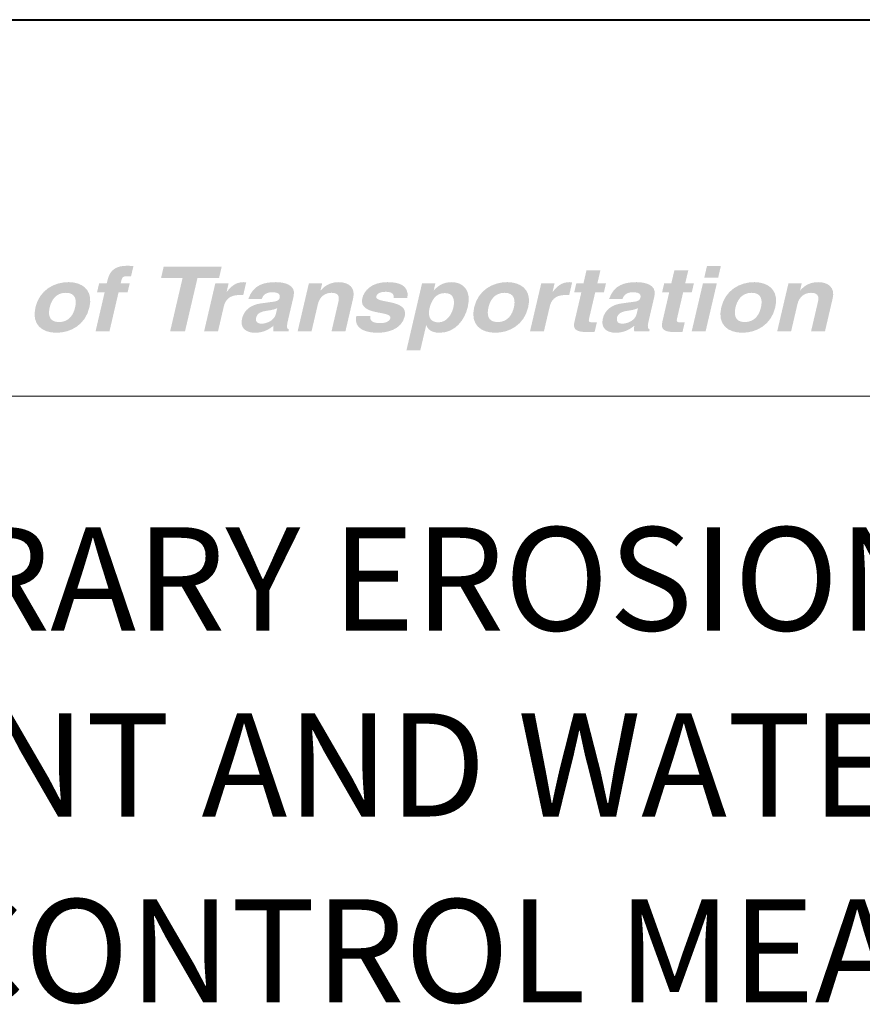
# Model space of a CAD drawing. Units: inches. Extents: x 1000 to 1115, y 985 to 1022.
# Drawn here: x 1030 to 1032, y 1003 to 1005 of the extents above; entities that cross this region are included whole.
import ezdxf

# ---------------------------------------------------------------- set-up
doc = ezdxf.new("R2010")
doc.units = ezdxf.units.IN
doc.header["$MEASUREMENT"] = 0
doc.layers.add('D_SHEET', color=7, linetype='Continuous', lineweight=0)
doc.layers.add('Default', color=7, linetype='Continuous', lineweight=0)
doc.styles.add('LEROY 1', font='dgn001.shx', dxfattribs={"height": 0.125})

# ---------------------------------------------------------------- blocks, each defined once
blk = doc.blocks.new('AnonymousCell')
at = {"layer": 'D_SHEET', "linetype": 'Continuous'}
h = blk.add_hatch(color=7, dxfattribs=at)
edge = h.paths.add_edge_path()
edge.add_spline(control_points=[(0.4596, -0.2691), (0.4596, -0.2691), (0.4293, -0.2691), (0.4293, -0.2691), (0.4293, -0.2691), (0.4491, -0.1841), (0.4491, -0.1841), (0.4491, -0.1841), (0.4325, -0.1841), (0.4325, -0.1841), (0.4325, -0.1841), (0.4371, -0.1645), (0.4371, -0.1645), (0.4371, -0.1645), (0.4537, -0.1645), (0.4537, -0.1645), (0.4537, -0.1645), (0.4557, -0.156), (0.4557, -0.156), (0.4608, -0.1344), (0.4757, -0.1261), (0.4964, -0.1261), (0.5053, -0.1261), (0.5094, -0.1263), (0.5119, -0.1265), (0.5119, -0.1265), (0.5067, -0.1488), (0.5067, -0.1488), (0.5067, -0.1488), (0.4983, -0.1488), (0.4983, -0.1488), (0.4879, -0.1488), (0.487, -0.1517), (0.485, -0.1603), (0.485, -0.1603), (0.484, -0.1645), (0.484, -0.1645), (0.484, -0.1645), (0.5037, -0.1645), (0.5037, -0.1645), (0.5037, -0.1645), (0.4991, -0.1841), (0.4991, -0.1841), (0.4991, -0.1841), (0.4794, -0.1841), (0.4794, -0.1841), (0.4794, -0.1841), (0.4596, -0.2691), (0.4596, -0.2691)], knot_values=[0, 0, 0, 0, 0.0625, 0.0625, 0.0625, 0.125, 0.125, 0.125, 0.1875, 0.1875, 0.1875, 0.25, 0.25, 0.25, 0.3125, 0.3125, 0.3125, 0.375, 0.375, 0.375, 0.4375, 0.4375, 0.4375, 0.5, 0.5, 0.5, 0.5625, 0.5625, 0.5625, 0.625, 0.625, 0.625, 0.6875, 0.6875, 0.6875, 0.75, 0.75, 0.75, 0.8125, 0.8125, 0.8125, 0.875, 0.875, 0.875, 0.9375, 0.9375, 0.9375, 1, 1, 1, 1], degree=3, periodic=0)
for points in [[(0.6242, -0.2691), (0.5918, -0.2691), (0.6189, -0.1529), (0.572, -0.1529), (0.5778, -0.1279), (0.7042, -0.1279), (0.6984, -0.1529), (0.6514, -0.1529)], [(1.7859, -0.1521), (1.7556, -0.1521), (1.7615, -0.1265), (1.7918, -0.1265)], [(1.783, -0.1645), (1.7585, -0.2691), (1.7282, -0.2691), (1.7527, -0.1645)]]:
    blk.add_hatch(color=7, dxfattribs=at).paths.add_polyline_path(points)
h = blk.add_hatch(color=7, dxfattribs=at)
h.paths.add_polyline_path([(1.7859, -0.1521), (1.7556, -0.1521), (1.7615, -0.1265), (1.7918, -0.1265)])
h.paths.add_polyline_path([(1.783, -0.1645), (1.7585, -0.2691), (1.7282, -0.2691), (1.7527, -0.1645)])
h = blk.add_hatch(color=7, dxfattribs=at)
edge = h.paths.add_edge_path()
edge.add_spline(control_points=[(1.5227, -0.1645), (1.5227, -0.1645), (1.5415, -0.1645), (1.5415, -0.1645), (1.5415, -0.1645), (1.5369, -0.1841), (1.5369, -0.1841), (1.5369, -0.1841), (1.518, -0.1841), (1.518, -0.1841), (1.518, -0.1841), (1.5047, -0.241), (1.5047, -0.241), (1.5033, -0.2471), (1.503, -0.2495), (1.5153, -0.2495), (1.5173, -0.2495), (1.5195, -0.2493), (1.5217, -0.2491), (1.5217, -0.2491), (1.5168, -0.2699), (1.5168, -0.2699), (1.512, -0.2701), (1.5072, -0.2703), (1.5024, -0.2703), (1.5024, -0.2703), (1.4985, -0.2703), (1.4985, -0.2703), (1.4724, -0.2703), (1.4697, -0.2613), (1.4729, -0.2477), (1.4729, -0.2477), (1.4878, -0.1841), (1.4878, -0.1841), (1.4878, -0.1841), (1.4722, -0.1841), (1.4722, -0.1841), (1.4722, -0.1841), (1.4768, -0.1645), (1.4768, -0.1645), (1.4768, -0.1645), (1.4924, -0.1645), (1.4924, -0.1645), (1.4924, -0.1645), (1.499, -0.1361), (1.499, -0.1361), (1.499, -0.1361), (1.5293, -0.1361), (1.5293, -0.1361), (1.5293, -0.1361), (1.5227, -0.1645), (1.5227, -0.1645)], knot_values=[0, 0, 0, 0, 0.058824, 0.058824, 0.058824, 0.117647, 0.117647, 0.117647, 0.176471, 0.176471, 0.176471, 0.235294, 0.235294, 0.235294, 0.294118, 0.294118, 0.294118, 0.352941, 0.352941, 0.352941, 0.411765, 0.411765, 0.411765, 0.470588, 0.470588, 0.470588, 0.529412, 0.529412, 0.529412, 0.588235, 0.588235, 0.588235, 0.647059, 0.647059, 0.647059, 0.705882, 0.705882, 0.705882, 0.764706, 0.764706, 0.764706, 0.823529, 0.823529, 0.823529, 0.882353, 0.882353, 0.882353, 0.941176, 0.941176, 0.941176, 1, 1, 1, 1], degree=3, periodic=0)
h = blk.add_hatch(color=7, dxfattribs=at)
edge = h.paths.add_edge_path()
edge.add_spline(control_points=[(1.7141, -0.1645), (1.7141, -0.1645), (1.733, -0.1645), (1.733, -0.1645), (1.733, -0.1645), (1.7284, -0.1841), (1.7284, -0.1841), (1.7284, -0.1841), (1.7096, -0.1841), (1.7096, -0.1841), (1.7096, -0.1841), (1.6963, -0.241), (1.6963, -0.241), (1.6948, -0.2471), (1.6945, -0.2495), (1.7068, -0.2495), (1.7088, -0.2495), (1.711, -0.2493), (1.7132, -0.2491), (1.7132, -0.2491), (1.7083, -0.2699), (1.7083, -0.2699), (1.7035, -0.2701), (1.6987, -0.2703), (1.6939, -0.2703), (1.6939, -0.2703), (1.6901, -0.2703), (1.6901, -0.2703), (1.6639, -0.2703), (1.6612, -0.2613), (1.6644, -0.2477), (1.6644, -0.2477), (1.6792, -0.1841), (1.6792, -0.1841), (1.6792, -0.1841), (1.6637, -0.1841), (1.6637, -0.1841), (1.6637, -0.1841), (1.6683, -0.1645), (1.6683, -0.1645), (1.6683, -0.1645), (1.6838, -0.1645), (1.6838, -0.1645), (1.6838, -0.1645), (1.6905, -0.1361), (1.6905, -0.1361), (1.6905, -0.1361), (1.7208, -0.1361), (1.7208, -0.1361), (1.7208, -0.1361), (1.7141, -0.1645), (1.7141, -0.1645)], knot_values=[0, 0, 0, 0, 0.058824, 0.058824, 0.058824, 0.117647, 0.117647, 0.117647, 0.176471, 0.176471, 0.176471, 0.235294, 0.235294, 0.235294, 0.294118, 0.294118, 0.294118, 0.352941, 0.352941, 0.352941, 0.411765, 0.411765, 0.411765, 0.470588, 0.470588, 0.470588, 0.529412, 0.529412, 0.529412, 0.588235, 0.588235, 0.588235, 0.647059, 0.647059, 0.647059, 0.705882, 0.705882, 0.705882, 0.764706, 0.764706, 0.764706, 0.823529, 0.823529, 0.823529, 0.882353, 0.882353, 0.882353, 0.941176, 0.941176, 0.941176, 1, 1, 1, 1], degree=3, periodic=0)
h = blk.add_hatch(color=7, dxfattribs=at)
edge = h.paths.add_edge_path()
edge.add_spline(control_points=[(0.3822, -0.1627), (0.4069, -0.1668), (0.4236, -0.1842), (0.4159, -0.2168), (0.4071, -0.2546), (0.3752, -0.2719), (0.3442, -0.2719)], knot_values=[0, 0, 0, 0, 0.46325, 0.46325, 0.46325, 1, 1, 1, 1], degree=3, periodic=0)
edge.add_spline(control_points=[(0.3442, -0.2719), (0.3133, -0.2719), (0.2894, -0.2546), (0.2983, -0.2168), (0.3071, -0.179), (0.339, -0.1617), (0.37, -0.1617), (0.3742, -0.1617), (0.3783, -0.162), (0.3822, -0.1627)], knot_values=[0, 0, 0, 0, 0.46796, 0.46796, 0.46796, 0.935919, 0.935919, 0.935919, 1, 1, 1, 1], degree=3, periodic=0)
edge = h.paths.add_edge_path(flags=0)
edge.add_spline(control_points=[(0.3646, -0.1849), (0.3412, -0.1849), (0.3325, -0.2034), (0.3294, -0.2168), (0.3263, -0.2302), (0.3263, -0.2487), (0.3497, -0.2487), (0.373, -0.2487), (0.3817, -0.2302), (0.3848, -0.2168), (0.3879, -0.2034), (0.3879, -0.1849), (0.3646, -0.1849)], knot_values=[0, 0, 0, 0, 0.25, 0.25, 0.25, 0.5, 0.5, 0.5, 0.75, 0.75, 0.75, 1, 1, 1, 1], degree=3, periodic=0)
h = blk.add_hatch(color=7, dxfattribs=at)
edge = h.paths.add_edge_path()
edge.add_spline(control_points=[(0.6902, -0.1645), (0.6902, -0.1645), (0.7192, -0.1645), (0.7192, -0.1645), (0.7192, -0.1645), (0.715, -0.1826), (0.715, -0.1826), (0.715, -0.1826), (0.7154, -0.1826), (0.7154, -0.1826), (0.7242, -0.172), (0.7335, -0.1617), (0.7519, -0.1617), (0.7538, -0.1617), (0.7557, -0.1619), (0.7576, -0.1621), (0.7576, -0.1621), (0.7511, -0.19), (0.7511, -0.19), (0.7486, -0.1897), (0.7454, -0.1897), (0.7425, -0.1897), (0.719, -0.1897), (0.7115, -0.203), (0.7088, -0.2146), (0.7088, -0.2146), (0.6961, -0.2691), (0.6961, -0.2691), (0.6961, -0.2691), (0.6658, -0.2691), (0.6658, -0.2691), (0.6658, -0.2691), (0.6902, -0.1645), (0.6902, -0.1645)], knot_values=[0, 0, 0, 0, 0.090909, 0.090909, 0.090909, 0.181818, 0.181818, 0.181818, 0.272727, 0.272727, 0.272727, 0.363636, 0.363636, 0.363636, 0.454545, 0.454545, 0.454545, 0.545455, 0.545455, 0.545455, 0.636364, 0.636364, 0.636364, 0.727273, 0.727273, 0.727273, 0.818182, 0.818182, 0.818182, 0.909091, 0.909091, 0.909091, 1, 1, 1, 1], degree=3, periodic=0)
h = blk.add_hatch(color=7, dxfattribs=at)
edge = h.paths.add_edge_path()
edge.add_spline(control_points=[(0.8477, -0.2487), (0.8449, -0.2611), (0.8473, -0.2638), (0.8507, -0.265)], knot_values=[0, 0, 0, 0, 1, 1, 1, 1], degree=3, periodic=0)
edge.add_line((0.8507, -0.265), (0.8497, -0.2691))
edge.add_line((0.8497, -0.2691), (0.817, -0.2691))
edge.add_spline(control_points=[(0.817, -0.2691), (0.8164, -0.2642), (0.8164, -0.2626), (0.8171, -0.2567)], knot_values=[0, 0, 0, 0, 1, 1, 1, 1], degree=3, periodic=0)
edge.add_spline(control_points=[(0.8171, -0.2567), (0.8086, -0.2632), (0.7969, -0.2719), (0.7764, -0.2719), (0.759, -0.2719), (0.7433, -0.263), (0.7484, -0.2414), (0.7532, -0.2209), (0.7699, -0.2105), (0.7898, -0.208)], knot_values=[0, 0, 0, 0, 0.333333, 0.333333, 0.333333, 0.666667, 0.666667, 0.666667, 1, 1, 1, 1], degree=3, periodic=0)
edge.add_line((0.7898, -0.208), (0.8179, -0.2042))
edge.add_spline(control_points=[(0.8179, -0.2042), (0.8228, -0.2036), (0.8291, -0.2019), (0.8305, -0.196), (0.8332, -0.1843), (0.8212, -0.1838), (0.8134, -0.1838), (0.7982, -0.1838), (0.7937, -0.1922), (0.7914, -0.1983)], knot_values=[0, 0, 0, 0, 0.333333, 0.333333, 0.333333, 0.666667, 0.666667, 0.666667, 1, 1, 1, 1], degree=3, periodic=0)
edge.add_line((0.7914, -0.1983), (0.7622, -0.1983))
edge.add_spline(control_points=[(0.7622, -0.1983), (0.7731, -0.1662), (0.7986, -0.1617), (0.8222, -0.1617), (0.8384, -0.1617), (0.867, -0.1662), (0.861, -0.192)], knot_values=[0, 0, 0, 0, 0.5, 0.5, 0.5, 1, 1, 1, 1], degree=3, periodic=0)
edge.add_line((0.861, -0.192), (0.8477, -0.2487))
edge = h.paths.add_edge_path(flags=0)
edge.add_spline(control_points=[(0.8252, -0.2182), (0.8217, -0.2203), (0.8163, -0.2221), (0.8034, -0.2239), (0.7917, -0.2256), (0.7818, -0.2282), (0.7791, -0.2396), (0.7769, -0.2493), (0.7844, -0.2522), (0.7903, -0.2522), (0.8037, -0.2522), (0.8191, -0.2443), (0.8221, -0.2315)], knot_values=[0, 0, 0, 0, 0.25, 0.25, 0.25, 0.5, 0.5, 0.5, 0.75, 0.75, 0.75, 1, 1, 1, 1], degree=3, periodic=0)
edge.add_line((0.8221, -0.2315), (0.8252, -0.2182))
h = blk.add_hatch(color=7, dxfattribs=at)
edge = h.paths.add_edge_path()
edge.add_spline(control_points=[(0.9737, -0.2691), (0.9737, -0.2691), (0.9434, -0.2691), (0.9434, -0.2691), (0.9434, -0.2691), (0.9582, -0.2056), (0.9582, -0.2056), (0.96, -0.1979), (0.9626, -0.1849), (0.9434, -0.1849), (0.93, -0.1849), (0.9176, -0.1932), (0.9139, -0.2091), (0.9139, -0.2091), (0.8999, -0.2691), (0.8999, -0.2691), (0.8999, -0.2691), (0.8696, -0.2691), (0.8696, -0.2691), (0.8696, -0.2691), (0.8941, -0.1645), (0.8941, -0.1645), (0.8941, -0.1645), (0.9231, -0.1645), (0.9231, -0.1645), (0.9231, -0.1645), (0.9195, -0.1798), (0.9195, -0.1798), (0.9195, -0.1798), (0.9199, -0.1798), (0.9199, -0.1798), (0.9255, -0.1735), (0.9369, -0.1617), (0.9587, -0.1617), (0.9813, -0.1617), (0.996, -0.1737), (0.9906, -0.1967), (0.9906, -0.1967), (0.9737, -0.2691), (0.9737, -0.2691)], knot_values=[0, 0, 0, 0, 0.076923, 0.076923, 0.076923, 0.153846, 0.153846, 0.153846, 0.230769, 0.230769, 0.230769, 0.307692, 0.307692, 0.307692, 0.384615, 0.384615, 0.384615, 0.461538, 0.461538, 0.461538, 0.538462, 0.538462, 0.538462, 0.615385, 0.615385, 0.615385, 0.692308, 0.692308, 0.692308, 0.769231, 0.769231, 0.769231, 0.846154, 0.846154, 0.846154, 0.923077, 0.923077, 0.923077, 1, 1, 1, 1], degree=3, periodic=0)
h = blk.add_hatch(color=7, dxfattribs=at)
edge = h.paths.add_edge_path()
edge.add_spline(control_points=[(1.0792, -0.1963), (1.0795, -0.1897), (1.0785, -0.1826), (1.0621, -0.1826), (1.0456, -0.1826), (1.0421, -0.1883), (1.0411, -0.1928), (1.0372, -0.2093), (1.1121, -0.1973), (1.1031, -0.2359), (1.0959, -0.2664), (1.0622, -0.2719), (1.0442, -0.2719), (1.018, -0.2719), (0.9916, -0.2636), (0.9973, -0.2357), (0.9973, -0.2357), (1.0284, -0.2357), (1.0284, -0.2357), (1.0264, -0.2445), (1.0309, -0.251), (1.05, -0.251), (1.0655, -0.251), (1.0708, -0.2441), (1.0717, -0.2402), (1.0758, -0.2227), (1.0013, -0.2359), (1.0105, -0.1967), (1.0141, -0.1814), (1.0293, -0.1617), (1.0652, -0.1617), (1.0877, -0.1617), (1.1133, -0.1668), (1.1089, -0.1963), (1.1089, -0.1963), (1.0792, -0.1963), (1.0792, -0.1963)], knot_values=[0, 0, 0, 0, 0.083333, 0.083333, 0.083333, 0.166667, 0.166667, 0.166667, 0.25, 0.25, 0.25, 0.333333, 0.333333, 0.333333, 0.416667, 0.416667, 0.416667, 0.5, 0.5, 0.5, 0.583333, 0.583333, 0.583333, 0.666667, 0.666667, 0.666667, 0.75, 0.75, 0.75, 0.833333, 0.833333, 0.833333, 0.916667, 0.916667, 0.916667, 1, 1, 1, 1], degree=3, periodic=0)
h = blk.add_hatch(color=7, dxfattribs=at)
edge = h.paths.add_edge_path()
edge.add_spline(control_points=[(1.1666, -0.1796), (1.1742, -0.1714), (1.1849, -0.1617), (1.2052, -0.1617), (1.2305, -0.1617), (1.2489, -0.1794), (1.2404, -0.2156), (1.2337, -0.2443), (1.213, -0.2719), (1.1788, -0.2719), (1.1576, -0.2719), (1.1525, -0.2614), (1.1501, -0.2558)], knot_values=[0, 0, 0, 0, 0.25, 0.25, 0.25, 0.5, 0.5, 0.5, 0.75, 0.75, 0.75, 1, 1, 1, 1], degree=3, periodic=0)
edge.add_line((1.1501, -0.2558), (1.1497, -0.2558))
edge.add_line((1.1497, -0.2558), (1.137, -0.3099))
edge.add_line((1.137, -0.3099), (1.1068, -0.3099))
edge.add_line((1.1068, -0.3099), (1.1407, -0.1645))
edge.add_line((1.1407, -0.1645), (1.1697, -0.1645))
edge.add_line((1.1697, -0.1645), (1.1662, -0.1796))
edge.add_line((1.1662, -0.1796), (1.1666, -0.1796))
edge = h.paths.add_edge_path(flags=0)
edge.add_spline(control_points=[(1.1765, -0.2493), (1.196, -0.2493), (1.2059, -0.23), (1.2088, -0.2176), (1.2127, -0.2011), (1.2098, -0.1855), (1.1906, -0.1855), (1.1698, -0.1855), (1.1609, -0.2024), (1.1569, -0.2192), (1.1533, -0.2347), (1.1573, -0.2493), (1.1765, -0.2493)], knot_values=[0, 0, 0, 0, 0.25, 0.25, 0.25, 0.5, 0.5, 0.5, 0.75, 0.75, 0.75, 1, 1, 1, 1], degree=3, periodic=0)
h = blk.add_hatch(color=7, dxfattribs=at)
edge = h.paths.add_edge_path()
edge.add_spline(control_points=[(1.3382, -0.1627), (1.3628, -0.1668), (1.3796, -0.1842), (1.3719, -0.2168), (1.3631, -0.2546), (1.3311, -0.2719), (1.3002, -0.2719)], knot_values=[0, 0, 0, 0, 0.46325, 0.46325, 0.46325, 1, 1, 1, 1], degree=3, periodic=0)
edge.add_spline(control_points=[(1.3002, -0.2719), (1.2693, -0.2719), (1.2454, -0.2546), (1.2542, -0.2168), (1.2631, -0.179), (1.295, -0.1617), (1.326, -0.1617), (1.3302, -0.1617), (1.3343, -0.162), (1.3382, -0.1627)], knot_values=[0, 0, 0, 0, 0.46796, 0.46796, 0.46796, 0.935919, 0.935919, 0.935919, 1, 1, 1, 1], degree=3, periodic=0)
edge = h.paths.add_edge_path(flags=0)
edge.add_spline(control_points=[(1.3205, -0.1849), (1.2972, -0.1849), (1.2885, -0.2034), (1.2854, -0.2168), (1.2822, -0.2302), (1.2823, -0.2487), (1.3056, -0.2487), (1.329, -0.2487), (1.3377, -0.2302), (1.3408, -0.2168), (1.3439, -0.2034), (1.3439, -0.1849), (1.3205, -0.1849)], knot_values=[0, 0, 0, 0, 0.25, 0.25, 0.25, 0.5, 0.5, 0.5, 0.75, 0.75, 0.75, 1, 1, 1, 1], degree=3, periodic=0)
h = blk.add_hatch(color=7, dxfattribs=at)
edge = h.paths.add_edge_path()
edge.add_spline(control_points=[(1.4004, -0.1645), (1.4004, -0.1645), (1.4294, -0.1645), (1.4294, -0.1645), (1.4294, -0.1645), (1.4252, -0.1826), (1.4252, -0.1826), (1.4252, -0.1826), (1.4256, -0.1826), (1.4256, -0.1826), (1.4343, -0.172), (1.4437, -0.1617), (1.462, -0.1617), (1.464, -0.1617), (1.4659, -0.1619), (1.4678, -0.1621), (1.4678, -0.1621), (1.4613, -0.19), (1.4613, -0.19), (1.4588, -0.1897), (1.4555, -0.1897), (1.4527, -0.1897), (1.4291, -0.1897), (1.4217, -0.203), (1.419, -0.2146), (1.419, -0.2146), (1.4062, -0.2691), (1.4062, -0.2691), (1.4062, -0.2691), (1.3759, -0.2691), (1.3759, -0.2691), (1.3759, -0.2691), (1.4004, -0.1645), (1.4004, -0.1645)], knot_values=[0, 0, 0, 0, 0.090909, 0.090909, 0.090909, 0.181818, 0.181818, 0.181818, 0.272727, 0.272727, 0.272727, 0.363636, 0.363636, 0.363636, 0.454545, 0.454545, 0.454545, 0.545455, 0.545455, 0.545455, 0.636364, 0.636364, 0.636364, 0.727273, 0.727273, 0.727273, 0.818182, 0.818182, 0.818182, 0.909091, 0.909091, 0.909091, 1, 1, 1, 1], degree=3, periodic=0)
h = blk.add_hatch(color=7, dxfattribs=at)
edge = h.paths.add_edge_path()
edge.add_spline(control_points=[(1.6339, -0.2487), (1.631, -0.2611), (1.6334, -0.2638), (1.6368, -0.265)], knot_values=[0, 0, 0, 0, 1, 1, 1, 1], degree=3, periodic=0)
edge.add_line((1.6368, -0.265), (1.6358, -0.2691))
edge.add_line((1.6358, -0.2691), (1.6031, -0.2691))
edge.add_spline(control_points=[(1.6031, -0.2691), (1.6025, -0.2642), (1.6025, -0.2626), (1.6032, -0.2567)], knot_values=[0, 0, 0, 0, 1, 1, 1, 1], degree=3, periodic=0)
edge.add_spline(control_points=[(1.6032, -0.2567), (1.5948, -0.2632), (1.583, -0.2719), (1.5624, -0.2719), (1.5451, -0.2719), (1.5295, -0.263), (1.5345, -0.2414), (1.5393, -0.2209), (1.556, -0.2105), (1.5759, -0.208)], knot_values=[0, 0, 0, 0, 0.333333, 0.333333, 0.333333, 0.666667, 0.666667, 0.666667, 1, 1, 1, 1], degree=3, periodic=0)
edge.add_line((1.5759, -0.208), (1.604, -0.2042))
edge.add_spline(control_points=[(1.604, -0.2042), (1.6089, -0.2036), (1.6152, -0.2019), (1.6166, -0.196), (1.6193, -0.1843), (1.6073, -0.1838), (1.5995, -0.1838), (1.5844, -0.1838), (1.5798, -0.1922), (1.5775, -0.1983)], knot_values=[0, 0, 0, 0, 0.333333, 0.333333, 0.333333, 0.666667, 0.666667, 0.666667, 1, 1, 1, 1], degree=3, periodic=0)
edge.add_line((1.5775, -0.1983), (1.5483, -0.1983))
edge.add_spline(control_points=[(1.5483, -0.1983), (1.5592, -0.1662), (1.5847, -0.1617), (1.6083, -0.1617), (1.6246, -0.1617), (1.6531, -0.1662), (1.6471, -0.192)], knot_values=[0, 0, 0, 0, 0.5, 0.5, 0.5, 1, 1, 1, 1], degree=3, periodic=0)
edge.add_line((1.6471, -0.192), (1.6339, -0.2487))
edge = h.paths.add_edge_path(flags=0)
edge.add_spline(control_points=[(1.6113, -0.2182), (1.6078, -0.2203), (1.6024, -0.2221), (1.5895, -0.2239), (1.5778, -0.2256), (1.5679, -0.2282), (1.5652, -0.2396), (1.563, -0.2493), (1.5705, -0.2522), (1.5764, -0.2522), (1.5898, -0.2522), (1.6052, -0.2443), (1.6082, -0.2315)], knot_values=[0, 0, 0, 0, 0.25, 0.25, 0.25, 0.5, 0.5, 0.5, 0.75, 0.75, 0.75, 1, 1, 1, 1], degree=3, periodic=0)
edge.add_line((1.6082, -0.2315), (1.6113, -0.2182))
h = blk.add_hatch(color=7, dxfattribs=at)
edge = h.paths.add_edge_path()
edge.add_spline(control_points=[(1.8766, -0.1627), (1.9012, -0.1668), (1.9179, -0.1842), (1.9103, -0.2168), (1.9014, -0.2546), (1.8695, -0.2719), (1.8386, -0.2719)], knot_values=[0, 0, 0, 0, 0.46325, 0.46325, 0.46325, 1, 1, 1, 1], degree=3, periodic=0)
edge.add_spline(control_points=[(1.8386, -0.2719), (1.8076, -0.2719), (1.7838, -0.2546), (1.7926, -0.2168), (1.8014, -0.179), (1.8334, -0.1617), (1.8643, -0.1617), (1.8685, -0.1617), (1.8727, -0.162), (1.8766, -0.1627)], knot_values=[0, 0, 0, 0, 0.46796, 0.46796, 0.46796, 0.935919, 0.935919, 0.935919, 1, 1, 1, 1], degree=3, periodic=0)
edge = h.paths.add_edge_path(flags=0)
edge.add_spline(control_points=[(1.8589, -0.1849), (1.8355, -0.1849), (1.8269, -0.2034), (1.8237, -0.2168), (1.8206, -0.2302), (1.8206, -0.2487), (1.844, -0.2487), (1.8673, -0.2487), (1.876, -0.2302), (1.8791, -0.2168), (1.8823, -0.2034), (1.8823, -0.1849), (1.8589, -0.1849)], knot_values=[0, 0, 0, 0, 0.25, 0.25, 0.25, 0.5, 0.5, 0.5, 0.75, 0.75, 0.75, 1, 1, 1, 1], degree=3, periodic=0)
h = blk.add_hatch(color=7, dxfattribs=at)
edge = h.paths.add_edge_path()
edge.add_spline(control_points=[(2.0186, -0.2691), (2.0186, -0.2691), (1.9883, -0.2691), (1.9883, -0.2691), (1.9883, -0.2691), (2.0031, -0.2056), (2.0031, -0.2056), (2.0049, -0.1979), (2.0075, -0.1849), (1.9883, -0.1849), (1.9749, -0.1849), (1.9625, -0.1932), (1.9588, -0.2091), (1.9588, -0.2091), (1.9448, -0.2691), (1.9448, -0.2691), (1.9448, -0.2691), (1.9145, -0.2691), (1.9145, -0.2691), (1.9145, -0.2691), (1.939, -0.1645), (1.939, -0.1645), (1.939, -0.1645), (1.968, -0.1645), (1.968, -0.1645), (1.968, -0.1645), (1.9644, -0.1798), (1.9644, -0.1798), (1.9644, -0.1798), (1.9648, -0.1798), (1.9648, -0.1798), (1.9704, -0.1735), (1.9818, -0.1617), (2.0037, -0.1617), (2.0262, -0.1617), (2.0409, -0.1737), (2.0355, -0.1967), (2.0355, -0.1967), (2.0186, -0.2691), (2.0186, -0.2691)], knot_values=[0, 0, 0, 0, 0.076923, 0.076923, 0.076923, 0.153846, 0.153846, 0.153846, 0.230769, 0.230769, 0.230769, 0.307692, 0.307692, 0.307692, 0.384615, 0.384615, 0.384615, 0.461538, 0.461538, 0.461538, 0.538462, 0.538462, 0.538462, 0.615385, 0.615385, 0.615385, 0.692308, 0.692308, 0.692308, 0.769231, 0.769231, 0.769231, 0.846154, 0.846154, 0.846154, 0.923077, 0.923077, 0.923077, 1, 1, 1, 1], degree=3, periodic=0)

msp = doc.modelspace()

# ---------------------------------------------------------------- linework, layer by layer
at = {"layer": 'D_SHEET', "color": 7, "linetype": 'Continuous', "lineweight": 40}
msp.add_line((1027.45, 1005), (1033.5, 1005), dxfattribs=at)
at = {"layer": 'D_SHEET', "color": 7, "linetype": 'Continuous', "lineweight": 0}
msp.add_line((1027.45, 1004.18), (1033.5, 1004.18), dxfattribs=at)

# ---------------------------------------------------------------- block references
at = {"color": 7, "linetype": 'Continuous', "lineweight": 0}
msp.add_blockref('AnonymousCell', (1029.7565, 1004.59), dxfattribs=at)

# ---------------------------------------------------------------- texts
at = {"layer": 'Default', "color": 7, "linetype": 'Continuous', "lineweight": 40, "insert": (1030.4842, 1003.3769), "char_height": 0.225, "attachment_point": 5, "line_spacing_factor": 1.08, "style": 'LEROY 1'}
msp.add_mtext('{\\Fdgn000|c0;TEMPORARY EROSION, \\PSEDIMENT AND WATER \\PPOLLUTION CONTROL MEASURES}', dxfattribs=at)

doc.saveas('drawing.dxf')
